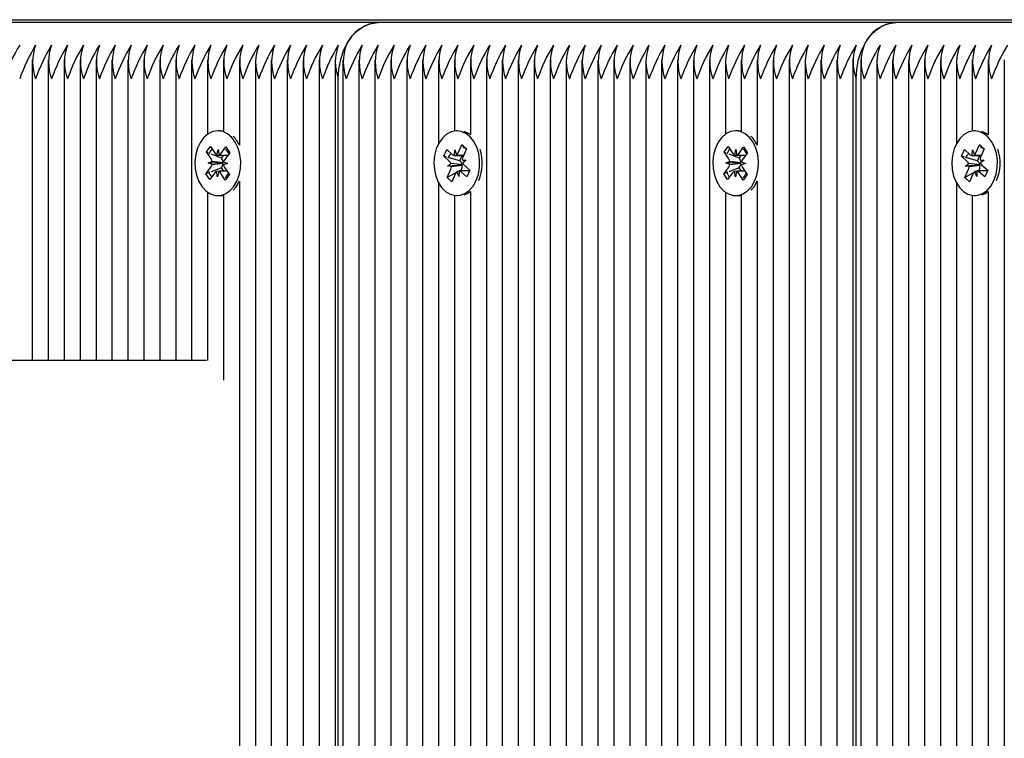
# Paper-space layout 'Основные габаритные размеры' of a CAD drawing. Units: millimetres. Extents: x 2.12 to 9.67, y 1.19 to 6.86.
# Drawn here: x 4.21 to 4.39, y 4.49 to 4.61 of the extents above; entities that cross this region are included whole.
import ezdxf

# ---------------------------------------------------------------- set-up
doc = ezdxf.new("R2010")
doc.units = ezdxf.units.MM
doc.header["$LTSCALE"] = 50
doc.header["$PDSIZE"] = -1
doc.linetypes.add('SLD-Сплошная', pattern=[0])
doc.layers.add('ПРИМЕЧАНИЯ', color=7, linetype='SLD-Сплошная')
doc.styles.add('SLDTEXTSTYLE1', font='isocpeui.ttf')
doc.dimstyles.new('SLDDIMSTYLE3', dxfattribs={"dimtxt": 0.15, "dimasz": 0.15, "dimexe": 0, "dimexo": 0.0625, "dimgap": 0.0375, "dimtad": 2, "dimrnd": 1e-09, "dimzin": 12, "dimdsep": 46, "dimtxsty": 'SLDTEXTSTYLE1', "dimsah": 1, "dimcen": 0.09, "dimadec": 0, "dimazin": 3, "dimtfac": 1, "dimtdec": 3, "dimtofl": 0, "dimtmove": 0, "dimatfit": 3, "dimfxl": 1, "dimfrac": 2, "dimtolj": 1, "dimtzin": 12, "dimarcsym": 0})

# ---------------------------------------------------------------- blocks, each defined once
blk = doc.blocks.new('*D14')
at = {"layer": 'Defpoints', "color": 0, "transparency": 16777216}
for p in [(7.158515687133972, 4.611363512311364), (3.619772590959727, 4.110292444499509), (7.158515687133972, 1.790428881654535)]:
    blk.add_point(p, dxfattribs=at)
at = {"layer": 'ПРИМЕЧАНИЯ', "color": 0, "lineweight": -2, "transparency": 16777216}
for p, q in [((7.158515687133972, 4.548863512311364), (7.158515687133972, 1.790428881654535)), ((3.619772590959727, 4.047792444499509), (3.619772590959727, 1.790428881654535)), ((3.769772590959727, 1.790428881654535), (7.008515687133972, 1.790428881654535))]:
    blk.add_line(p, q, dxfattribs=at)
at = {"layer": 'ПРИМЕЧАНИЯ', "color": 0, "transparency": 16777216}
for points in [[(3.769772590959727, 1.815428881654535), (3.769772590959727, 1.765428881654535), (3.619772590959727, 1.790428881654535)], [(7.008515687133972, 1.815428881654535), (7.008515687133972, 1.765428881654535), (7.158515687133972, 1.790428881654535)]]:
    blk.add_solid(points, dxfattribs=at)
at = {"layer": 'ПРИМЕЧАНИЯ', "color": 0, "transparency": 16777216, "insert": (5.38914413904685, 1.902928881654535), "char_height": 0.15, "attachment_point": 5, "style": 'SLDTEXTSTYLE1'}
blk.add_mtext('\\A1;3.54', dxfattribs=at)

psp = doc.layouts.new('Основные габаритные размеры')

# ---------------------------------------------------------------- linework, layer by layer
at = {"color": 7, "linetype": 'SLD-Сплошная', "lineweight": 25}
for p, q in [((4.101362561479467, 4.61282797840544), (4.54884078562276, 4.612827978405437)), ((4.275190461303578, 4.612327978405439), (4.183266579749326, 4.61232797840544)), ((4.367114342857828, 4.612327978405439), (4.275190461303578, 4.612327978405439)), ((4.45903822441208, 4.612327978405439), (4.367114342857829, 4.612327978405439)), ((4.213793491683908, 4.60568279683446), (4.213793491683907, 4.552327978405443)), ((4.216621918808654, 4.60568279683446), (4.216621918808654, 4.552327978405443)), ((4.219450345933399, 4.60568279683446), (4.219450345933399, 4.552327978405442)), ((4.222278773058147, 4.60568279683446), (4.222278773058146, 4.552327978405442)), ((4.225107200182893, 4.60568279683446), (4.225107200182893, 4.552327978405439)), ((4.227935627307638, 4.60568279683446), (4.227935627307638, 4.552327978405439)), ((4.230764054432385, 4.60568279683446), (4.230764054432385, 4.552327978405439)), ((4.233592481557131, 4.60568279683446), (4.233592481557131, 4.552327978405439)), ((4.236420908681877, 4.60568279683446), (4.236420908681877, 4.552327978405439)), ((4.239249335806623, 4.60568279683446), (4.239249335806623, 4.552327978405439)), ((4.242077762931369, 4.60568279683446), (4.242077762931369, 4.552327978405439)), ((4.244906190056116, 4.60568279683446), (4.244906190056116, 4.59246669348009)), ((4.247734617180862, 4.60568279683446), (4.247734617180861, 4.593026181232866)), ((4.250563044305608, 4.60568279683446), (4.250563044305608, 4.590538751506425)), ((4.253391471430355, 4.60568279683446), (4.253391471430352, 4.26111575069631)), ((4.2562198985551, 4.60568279683446), (4.256219898555099, 4.258251209686414)), ((4.259048325679847, 4.60568279683446), (4.259048325679844, 4.254385232412437)), ((4.261876752804593, 4.60568279683446), (4.261876752804591, 4.251429919770209)), ((4.26470517992934, 4.60568279683446), (4.264705179929337, 4.249732835993266)), ((4.267533607054085, 4.60568493524009), (4.267533607054083, 4.246873499373615)), ((4.268947820616459, 4.60568279683446), (4.268947820616456, 4.246168718061665)), ((4.271776247741204, 4.60568279683446), (4.271776247741202, 4.245655473066069)), ((4.274604674865952, 4.60568279683446), (4.274604674865948, 4.246743271920944)), ((4.277433101990697, 4.60568279683446), (4.277433101990695, 4.246814872630046)), ((4.280261529115443, 4.60568279683446), (4.280261529115441, 4.245899933544591)), ((4.283089956240189, 4.60568279683446), (4.283089956240187, 4.244945542898713)), ((4.285918383364935, 4.60568279683446), (4.285918383364935, 4.590804559604253)), ((4.288746810489681, 4.60568279683446), (4.288746810489681, 4.593048657203308)), ((4.291575237614428, 4.60568279683446), (4.291575237614428, 4.592366756832439)), ((4.294403664739174, 4.60568279683446), (4.294403664739172, 4.246322531218972)), ((4.29723209186392, 4.60568279683446), (4.297232091863918, 4.244930225345581)), ((4.300060518988666, 4.60568279683446), (4.300060518988664, 4.244801341658714)), ((4.302888946113413, 4.60568279683446), (4.30288894611341, 4.245056533156241)), ((4.305717373238159, 4.60568279683446), (4.305717373238156, 4.246345521195771)), ((4.308545800362904, 4.60568279683446), (4.308545800362902, 4.246573142563057)), ((4.311374227487651, 4.60568279683446), (4.311374227487649, 4.245812005035225)), ((4.314202654612396, 4.60568279683446), (4.314202654612394, 4.244801341658714)), ((4.317031081737143, 4.60568279683446), (4.317031081737141, 4.244801341658714)), ((4.31985950886189, 4.60568279683446), (4.319859508861888, 4.245723027143334)), ((4.322687935986636, 4.60568279683446), (4.322687935986632, 4.246550268511355)), ((4.325516363111382, 4.60568279683446), (4.32551636311138, 4.246379249436474)), ((4.328344790236128, 4.60568279683446), (4.328344790236126, 4.248125910463489)), ((4.331173217360874, 4.60568279683446), (4.331173217360871, 4.24995751192268)), ((4.33400164448562, 4.60568279683446), (4.334001644485618, 4.250981036333214)), ((4.336830071610366, 4.60568279683446), (4.336830071610366, 4.592466693429839)), ((4.339658498735114, 4.605682796834459), (4.339658498735113, 4.593026181164537)), ((4.342486925859859, 4.60568279683446), (4.342486925859859, 4.59053875139978)), ((4.345315352984605, 4.60568279683446), (4.345315352984603, 4.2481721381873)), ((4.348143780109351, 4.60568279683446), (4.348143780109349, 4.245228294023676)), ((4.350972207234097, 4.60568279683446), (4.350972207234095, 4.240459777666003)), ((4.353800634358844, 4.60568279683446), (4.353800634358842, 4.242535916603224)), ((4.35662906148359, 4.60568279683446), (4.356629061483587, 4.243449365413171)), ((4.359457488608337, 4.605684935240091), (4.359457488608334, 4.243420716308618)), ((4.36087170217071, 4.60568279683446), (4.360871702170708, 4.243059294856377)), ((4.363700129295457, 4.605682796834459), (4.363700129295454, 4.241535897675288)), ((4.366528556420202, 4.60568279683446), (4.3665285564202, 4.286741539315488)), ((4.369356983544948, 4.60568279683446), (4.369356983544946, 4.288259444587584)), ((4.372185410669695, 4.60568279683446), (4.372185410669694, 4.288327978405439)), ((4.375013837794441, 4.605682796834459), (4.375013837794439, 4.288327978405437)), ((4.377842264919187, 4.605682796834459), (4.377842264919186, 4.590804559595239)), ((4.380670692043934, 4.605682796834459), (4.380670692043934, 4.593048657182474)), ((4.38349911916868, 4.60568279683446), (4.38349911916868, 4.592366756805276)), ((4.386327546293425, 4.605682796834459), (4.386327546293423, 4.288327978405437)), ((4.268119393491709, 4.246413461874373), (4.268119393491712, 4.60232797840544)), ((4.36004327504596, 4.243320782539238), (4.360043275045963, 4.602327978405439)), ((4.247190105132093, 4.593077978598918), (4.246730485724321, 4.593077978598918)), ((4.247734617180861, 4.593026181232863), (4.247190105132093, 4.593077978598918)), ((4.289332596927309, 4.59307797844907), (4.28915689254907, 4.59307797844907)), ((4.339113986666282, 4.593077978534422), (4.33865436725851, 4.593077978534422)), ((4.339658498735113, 4.593026181164533), (4.339113986666282, 4.593077978534422)), ((4.38125647848156, 4.593077978427252), (4.381080774096449, 4.593077978427252)), ((4.289390804662034, 4.589159970601571), (4.290042995024701, 4.590617681293611)), ((4.290042995024701, 4.590617681293611), (4.290879551524114, 4.58986911837269)), ((4.290318907250647, 4.590342294983921), (4.290042995024701, 4.590617681293611)), ((4.381314686209413, 4.589159970579752), (4.381966876572081, 4.590617681271792)), ((4.381966876572081, 4.590617681271792), (4.382803433071493, 4.589869118350872)), ((4.382242788801992, 4.590342294958143), (4.381966876572081, 4.590617681271792)), ((4.244690193272331, 4.589344637573727), (4.245407323305407, 4.59030975364515)), ((4.245531056990057, 4.588095029068467), (4.244690193272331, 4.589344637573727)), ((4.245072767121242, 4.589182775489553), (4.244690193272331, 4.589344637573727)), ((4.245407323305407, 4.59030975364515), (4.246248187023135, 4.589060145139891)), ((4.247379023004743, 4.588207028231842), (4.245602471122634, 4.588958664526648)), ((4.246568351092874, 4.588783551471856), (4.246773228654493, 4.589766747977894)), ((4.246773228654493, 4.589766747977894), (4.246943411939793, 4.588770404513618)), ((4.247272872312854, 4.589024226982017), (4.248156478960752, 4.590213387855734)), ((4.247379023004743, 4.588207028231842), (4.247782381455536, 4.588749869425836)), ((4.248838919079486, 4.589199212836971), (4.247955312431587, 4.588010051963255)), ((4.248156478960752, 4.590213387855734), (4.248838919079486, 4.589199212836971)), ((4.286830721359611, 4.588581116587757), (4.287360035277137, 4.589764186134921)), ((4.28786147847496, 4.587658780131624), (4.286830721359611, 4.588581116587757)), ((4.287343634293798, 4.588430619681741), (4.286830721359611, 4.588581116587757)), ((4.287360035277137, 4.589764186134921), (4.288390792392489, 4.588841849678788)), ((4.288748951456618, 4.588683867749877), (4.288778325796391, 4.589708025597242)), ((4.288778325796391, 4.589708025597242), (4.289114981351367, 4.588800308089091)), ((4.289114076036368, 4.588683025597243), (4.29034888499227, 4.588683025597243)), ((4.28969242483783, 4.587741446751611), (4.290113694059608, 4.588683025597243)), ((4.290879551524114, 4.58986911837269), (4.290227361161445, 4.588411407680652)), ((4.290852829026045, 4.589809390916745), (4.290658578419102, 4.590003271262633)), ((4.33661407480652, 4.589344637509233), (4.337331204839595, 4.590309753580655)), ((4.337454938524246, 4.588095029003971), (4.33661407480652, 4.589344637509233)), ((4.336996648679685, 4.589182775414795), (4.33661407480652, 4.589344637509233)), ((4.337331204839595, 4.590309753580655), (4.338172068557325, 4.589060145075396)), ((4.339302904538932, 4.588207028167347), (4.337526352595095, 4.588958664488269)), ((4.338492232627062, 4.58878355140736), (4.338697110188682, 4.589766747913399)), ((4.338697110188682, 4.589766747913399), (4.338867293473983, 4.588770404449122)), ((4.339196753847043, 4.589024226917521), (4.340080360494941, 4.590213387791238)), ((4.339302904538932, 4.588207028167347), (4.339706262989725, 4.588749869361341)), ((4.340762800613675, 4.589199212772475), (4.339879193965776, 4.58801005189876)), ((4.340080360494941, 4.590213387791238), (4.340762800613675, 4.589199212772475)), ((4.37875460290699, 4.588581116565938), (4.379283916824516, 4.589764186113101)), ((4.379785360022338, 4.587658780109805), (4.37875460290699, 4.588581116565938)), ((4.379267515855045, 4.588430619655854), (4.37875460290699, 4.588581116565938)), ((4.379283916824516, 4.589764186113101), (4.380314673939868, 4.588841849656969)), ((4.380672833003997, 4.588683867728058), (4.380702207343769, 4.589708025575423)), ((4.380702207343769, 4.589708025575423), (4.381038862898746, 4.588800308067272)), ((4.381037957583747, 4.588683025575425), (4.382272766539648, 4.588683025575425)), ((4.38161630638521, 4.587741446729792), (4.382037575606986, 4.588683025575425)), ((4.382803433071493, 4.589869118350872), (4.382151242708825, 4.588411407658833)), ((4.382776710573423, 4.589809390894926), (4.38258245992786, 4.590003271279362)), ((4.245006015358697, 4.587388426230459), (4.245710536578681, 4.587629101740619)), ((4.245701240275357, 4.587098685604187), (4.245006015358697, 4.587388426230459)), ((4.247579290035827, 4.587365643821285), (4.245006015358697, 4.587388426230459)), ((4.247454387434884, 4.588095029068465), (4.247379023004743, 4.588207028231842)), ((4.247579290035827, 4.587365643821285), (4.247654127582202, 4.587391209502123)), ((4.247653140085285, 4.58733486621383), (4.247579290035827, 4.587365643821285)), ((4.248454956089946, 4.587267530967376), (4.247750434869968, 4.587026855457214)), ((4.247759731173291, 4.587557271593647), (4.248454956089946, 4.587267530967376)), ((4.287473945071056, 4.586792604213164), (4.288115798276475, 4.587268707064859)), ((4.290031569980091, 4.586994384077686), (4.287473945071056, 4.586792604213164)), ((4.28969242483783, 4.587741446751611), (4.287801652395787, 4.588296229802575)), ((4.289784808919787, 4.587658780131621), (4.28969242483783, 4.587741446751611)), ((4.290031569980091, 4.586994384077686), (4.290099750636206, 4.587044957954289)), ((4.290108496725879, 4.586989971335309), (4.290031569980091, 4.586994384077686)), ((4.290115651068213, 4.587904894274673), (4.290839840027089, 4.587863352684978)), ((4.290839840027089, 4.587863352684978), (4.290197986821674, 4.587387249833283)), ((4.290452306623186, 4.58699717676652), (4.291483063738537, 4.586074840310388)), ((4.336929896892887, 4.587388426165965), (4.33763441811287, 4.587629101676124)), ((4.337625121809547, 4.587098685539692), (4.336929896892887, 4.587388426165965)), ((4.339503171570017, 4.587365643756789), (4.336929896892887, 4.587388426165965)), ((4.339378268969073, 4.588095029003969), (4.339302904538932, 4.588207028167347)), ((4.339503171570017, 4.587365643756789), (4.33957800911639, 4.587391209437628)), ((4.339577021619474, 4.587334866149334), (4.339503171570017, 4.587365643756789)), ((4.340378837624137, 4.58726753090288), (4.339674316404156, 4.587026855392719)), ((4.339683612707479, 4.587557271529151), (4.340378837624137, 4.58726753090288)), ((4.379397826618436, 4.586792604191344), (4.380039679823853, 4.58726870704304)), ((4.381955451527469, 4.586994384055868), (4.379397826618436, 4.586792604191344)), ((4.38161630638521, 4.587741446729792), (4.379725533929972, 4.588296229784627)), ((4.381708690467166, 4.587658780109803), (4.38161630638521, 4.587741446729792)), ((4.381955451527469, 4.586994384055868), (4.382023632183584, 4.587044957932471)), ((4.382032378273258, 4.58698997131349), (4.381955451527469, 4.586994384055868)), ((4.382039532615591, 4.587904894252853), (4.382763721574467, 4.58786335266316)), ((4.382763721574467, 4.58786335266316), (4.382121868369052, 4.587387249811464)), ((4.382376188170564, 4.586997176744701), (4.383406945285915, 4.586074840288569)), ((4.244622052369158, 4.585456744360862), (4.245505659017057, 4.586645905234582)), ((4.245041667702351, 4.585623280269583), (4.244622052369158, 4.585456744360862)), ((4.245304492487893, 4.584442569342102), (4.244622052369158, 4.585456744360862)), ((4.246188099135792, 4.58563173021582), (4.245304492487893, 4.584442569342102)), ((4.247349794093973, 4.586539323835353), (4.245547532088407, 4.58582404649178)), ((4.246687742794153, 4.584889209219937), (4.246517559508853, 4.585885552684218)), ((4.246892620355773, 4.585872405725979), (4.246687742794153, 4.584889209219937)), ((4.248053648143239, 4.584346203552686), (4.24721278442551, 4.585595812057946)), ((4.247349794093973, 4.586539323835353), (4.247428989461883, 4.586645905234582)), ((4.247773677378102, 4.585909390415803), (4.247349794093973, 4.586539323835353)), ((4.247929914458588, 4.586560928129369), (4.248770778176318, 4.585311319624109)), ((4.248770778176318, 4.585311319624109), (4.248053648143239, 4.584346203552686)), ((4.287434233574031, 4.58478683852545), (4.288086423936699, 4.586244549217492)), ((4.288976104225712, 4.58559975090616), (4.287434233574031, 4.58478683852545)), ((4.288198134029937, 4.586751062623469), (4.287473945071056, 4.586792604213164)), ((4.288922980436112, 4.585495986296572), (4.288270790073444, 4.584038275604532)), ((4.289535459301757, 4.584947931300895), (4.289198803746781, 4.585855648809051)), ((4.289564833641529, 4.585972089148266), (4.289535459301757, 4.584947931300895)), ((4.289951300253954, 4.586113898395841), (4.289683323554066, 4.585972614445178)), ((4.291437468906707, 4.585972931300894), (4.289871209541728, 4.585972931300894)), ((4.290953749821009, 4.584891770763225), (4.289922992705657, 4.585814107219356)), ((4.289951300253954, 4.586113898395841), (4.290009754381526, 4.586244549217492)), ((4.290108838032256, 4.585972931300894), (4.289951300253954, 4.586113898395841)), ((4.291483063738537, 4.586074840310388), (4.290953749821009, 4.584891770763225)), ((4.336545933903347, 4.585456744296367), (4.337429540551247, 4.586645905170086)), ((4.336965549260564, 4.585623280214622), (4.336545933903347, 4.585456744296367)), ((4.337228374022082, 4.584442569277606), (4.336545933903347, 4.585456744296367)), ((4.338111980669981, 4.585631730151324), (4.337228374022082, 4.584442569277606)), ((4.339273675628162, 4.586539323770858), (4.337471413680354, 4.585824046450207)), ((4.338611624328342, 4.584889209155442), (4.338441441043043, 4.585885552619722)), ((4.338816501889962, 4.585872405661483), (4.338611624328342, 4.584889209155442)), ((4.339977529677428, 4.584346203488191), (4.339136665959698, 4.58559581199345)), ((4.339273675628162, 4.586539323770858), (4.339352870996073, 4.586645905170086)), ((4.339697558912291, 4.585909390351308), (4.339273675628162, 4.586539323770858)), ((4.339853795992777, 4.586560928064873), (4.340694659710507, 4.585311319559613)), ((4.340694659710507, 4.585311319559613), (4.339977529677428, 4.584346203488191)), ((4.379358115121409, 4.584786838503631), (4.380010305484078, 4.586244549195674)), ((4.380899985773091, 4.58559975088434), (4.379358115121409, 4.584786838503631)), ((4.380122015577316, 4.58675106260165), (4.379397826618436, 4.586792604191344)), ((4.380846861983491, 4.585495986274753), (4.380194671620822, 4.584038275582713)), ((4.381459340849135, 4.584947931279077), (4.38112268529416, 4.585855648787232)), ((4.381488715188907, 4.585972089126447), (4.381459340849135, 4.584947931279077)), ((4.381875181801333, 4.586113898374022), (4.381607205101446, 4.585972614423359)), ((4.383361350454085, 4.585972931279075), (4.381795091089105, 4.585972931279075)), ((4.382877631368387, 4.584891770741406), (4.381846874253035, 4.585814107197537)), ((4.381875181801333, 4.586113898374022), (4.381933635928904, 4.586244549195673)), ((4.382032719579635, 4.585972931279075), (4.381875181801333, 4.586113898374022)), ((4.383406945285915, 4.586074840288569), (4.382877631368387, 4.584891770741406)), ((4.250563044305608, 4.584117205691419), (4.250563044305606, 4.263248934074502)), ((4.285918383364935, 4.583851397293897), (4.285918383364933, 4.244861742799368)), ((4.288270790073444, 4.584038275604532), (4.287434233574031, 4.58478683852545)), ((4.342486925859859, 4.584117205669072), (4.342486925859857, 4.249971220272569)), ((4.377842264919186, 4.583851397259273), (4.377842264919185, 4.288327978405437)), ((4.380194671620822, 4.584038275582713), (4.379358115121409, 4.584786838503631)), ((4.244906190056116, 4.582189263717753), (4.244906190056115, 4.552265846333449)), ((4.246730485724321, 4.581577978598918), (4.247190105132093, 4.581577978598918)), ((4.247734617180861, 4.581629775964976), (4.247734617180861, 4.548775820998239)), ((4.249454274770281, 4.582552041863677), (4.249992984191186, 4.583162616914716)), ((4.288746810489681, 4.581607299694841), (4.288746810489679, 4.246018325579336)), ((4.28915689254907, 4.581577978449071), (4.289332596927309, 4.581577978449071)), ((4.291575237614428, 4.582289200065712), (4.291575237614426, 4.246658704213764)), ((4.336830071610366, 4.582189263639014), (4.336830071610365, 4.251318458322682)), ((4.33865436725851, 4.581577978534423), (4.339113986666282, 4.581577978534423)), ((4.339658498735113, 4.581629775904315), (4.33965849873511, 4.250975064948912)), ((4.34137815627779, 4.582552041773885), (4.341916865725375, 4.583162616850221)), ((4.380670692043934, 4.581607299672037), (4.380670692043932, 4.288327978405437)), ((4.381080774096449, 4.581577978427252), (4.38125647848156, 4.581577978427252)), ((4.38349911916868, 4.582289200049236), (4.383499119168677, 4.288327978405437)), ((4.181283977780062, 4.552327978405439), (4.223961647309727, 4.552327978405439)), ((4.223961647309727, 4.552327978405439), (4.244734113737233, 4.552327978405439))]:
    psp.add_line(p, q, dxfattribs=at)
at = {"color": 7, "linetype": 'SLD-Сплошная', "lineweight": 25, "flags": 128}
for points in [[(4.268119393491712, 4.60232797840544), (4.268226818900376, 4.604064460182109), (4.268545831059691, 4.605748179838696), (4.26906673694662, 4.60732797840544), (4.26977370909938, 4.608755854502305), (4.270645266526857, 4.60998842283663), (4.271654927397645, 4.610988232443284), (4.272772013677097, 4.611724904613299), (4.273962583263888, 4.612176055935562), (4.275190461303578, 4.612327978405439)], [(4.360043275045963, 4.602327978405439), (4.360150700454628, 4.604064460182109), (4.360469712613941, 4.605748179838696), (4.360990618500871, 4.607327978405439), (4.36169759065363, 4.608755854502305), (4.362569148081108, 4.609988422836629), (4.363578808951896, 4.610988232443283), (4.364695895231349, 4.611724904613298), (4.365886464818139, 4.612176055935561), (4.367114342857828, 4.612327978405439)], [(4.249533364783412, 4.583162616914716), (4.250100999395505, 4.584112115544508), (4.250511032534391, 4.58521198435655), (4.250744291506214, 4.586410794707606), (4.2507898693807, 4.587652491558043), (4.250645634987094, 4.588879014543182), (4.250318332565338, 4.59003301281142), (4.249823266412901, 4.59106052668631), (4.249183585272844, 4.591913510761063), (4.248429199924322, 4.592552080448367), (4.247595384587795, 4.592946376939364), (4.246721127541677, 4.593077963368362), (4.245847308073778, 4.59294068690019), (4.245014785011238, 4.592540966429928), (4.244262486207176, 4.591897492442508), (4.243625588317553, 4.59104035306641), (4.243133871979824, 4.590009627186222), (4.242810329303437, 4.588853510398529), (4.242670088784351, 4.587626061439393), (4.242719707913372, 4.586384674457932), (4.242956866555172, 4.585187395329696), (4.243370475435245, 4.584090207496041), (4.243941194662053, 4.583144414240634), (4.244642338038857, 4.582394239804922), (4.245441120880624, 4.581874761511759), (4.246300192989456, 4.581610269588777), (4.247179385108335, 4.581613131384332), (4.248037587190934, 4.581883213084045), (4.248834670661691, 4.58240788596781), (4.249533364783412, 4.583162616914716)], [(4.292592749600236, 4.584253523595294), (4.292979760002933, 4.585369951671829), (4.2931880173723, 4.586577934904279), (4.293207783825206, 4.58782098933927), (4.293038135104283, 4.589040991132977), (4.292687003795169, 4.590180894357461), (4.292170808407624, 4.591187398404858), (4.29151368566426, 4.592013440264559), (4.290746361894217, 4.592620395137284), (4.289904716304163, 4.592979882487768), (4.289028103306468, 4.593075093087042), (4.288157512350618, 4.592901574993304), (4.287333651302117, 4.592467441719765), (4.286595042987935, 4.591792992855791), (4.285976223911941, 4.590909764880667), (4.285506129366361, 4.589859056552871), (4.285206740449671, 4.588689997826032), (4.285092056254871, 4.587457252586902), (4.285167439287446, 4.586218462632766), (4.285429364720577, 4.585031552405061), (4.285865585212117, 4.583952020506881), (4.28645570357671, 4.583030344649969), (4.287172126535492, 4.582309621373025), (4.287981354947162, 4.581823550895455), (4.28884555019058, 4.581594861332561), (4.289724303456649, 4.581634245954132), (4.290576525219312, 4.581939863179038), (4.291362366536122, 4.58249742268551), (4.292045082340507, 4.583280853610709), (4.292592749600236, 4.584253523595294)], [(4.291575237614428, 4.592366756832435), (4.291205981301991, 4.592620395137286), (4.2904664679709, 4.592950935815828)], [(4.341457246317601, 4.583162616850221), (4.342024880929694, 4.584112115480013), (4.34243491406858, 4.585211984292055), (4.342668173040402, 4.586410794643111), (4.342713750914889, 4.587652491493547), (4.342569516521284, 4.588879014478687), (4.342242214099527, 4.590033012746924), (4.341747147947089, 4.591060526621814), (4.341107466807033, 4.591913510696568), (4.340353081458511, 4.592552080383872), (4.339519266121984, 4.592946376874868), (4.338645009075866, 4.593077963303866), (4.337771189607968, 4.592940686835695), (4.336938666545427, 4.592540966365433), (4.336186367741365, 4.591897492378012), (4.335549469851741, 4.591040353001915), (4.335057753514012, 4.590009627121726), (4.334734210837627, 4.588853510334034), (4.334593970318541, 4.587626061374897), (4.334643589447561, 4.586384674393437), (4.33488074808936, 4.5851873952652), (4.335294356969434, 4.584090207431545), (4.335865076196241, 4.583144414176138), (4.336566219573045, 4.582394239740426), (4.337365002414813, 4.581874761447263), (4.338224074523646, 4.581610269524282), (4.339103266642525, 4.581613131319837), (4.339961468725123, 4.581883213019549), (4.340758552195881, 4.582407885903315), (4.341457246317601, 4.583162616850221)], [(4.384516631147614, 4.584253523573474), (4.384903641550312, 4.58536995165001), (4.385111898919678, 4.58657793488246), (4.385131665372585, 4.587820989317451), (4.384962016651661, 4.589040991111157), (4.384610885342547, 4.590180894335642), (4.384094689955003, 4.591187398383038), (4.383437567211638, 4.59201344024274), (4.382670243441596, 4.592620395115466), (4.381828597851542, 4.592979882465949), (4.380951984853847, 4.593075093065223), (4.380081393897997, 4.592901574971485), (4.379257532849495, 4.592467441697947), (4.378518924535314, 4.591792992833973), (4.37790010545932, 4.590909764858848), (4.377430010913739, 4.589859056531052), (4.37713062199705, 4.588689997804213), (4.377015937802249, 4.587457252565084), (4.377091320834825, 4.586218462610947), (4.377353246267955, 4.585031552383242), (4.377789466759497, 4.583952020485062), (4.378379585124088, 4.583030344628149), (4.379096008082871, 4.582309621351207), (4.37990523649454, 4.581823550873637), (4.380769431737959, 4.581594861310742), (4.381648185004028, 4.581634245932313), (4.38250040676669, 4.581939863157219), (4.383286248083501, 4.582497422663691), (4.383968963887885, 4.58328085358889), (4.384516631147614, 4.584253523573474)], [(4.38349911916868, 4.592366756805273), (4.383129862849371, 4.592620395115466), (4.382390349509139, 4.592950935796771)], [(4.287597426271637, 4.588290565706854), (4.287899743262821, 4.588826327950499), (4.288149059707705, 4.58905815560042)], [(4.290197492195149, 4.590160510782044), (4.290346182971581, 4.590118142385935), (4.290658578419102, 4.590003271262633)], [(4.37952130781641, 4.588290565690055), (4.379823624817073, 4.5888263279505), (4.380072941246628, 4.589058155586167)], [(4.382121373761702, 4.590160510778539), (4.382270064525833, 4.590118142385935), (4.38258245992786, 4.590003271279362)], [(4.249992984191186, 4.583162616914716), (4.25056061880328, 4.584112115544508), (4.250563044305608, 4.584117205691415)], [(4.341916865725375, 4.583162616850221), (4.342484500337469, 4.584112115480013), (4.342486925859859, 4.584117205669069)], [(4.247190105132093, 4.581577978598918), (4.24763900451611, 4.581613131384332), (4.247734617180861, 4.581629775964973)], [(4.2904664679709, 4.581705021082317), (4.291036144627086, 4.581939863179038), (4.291575237614428, 4.582289200065708)], [(4.339113986666282, 4.581577978534423), (4.3395628860503, 4.581613131319837), (4.339658498735113, 4.581629775904312)], [(4.382390349509139, 4.581705021057735), (4.382960026174465, 4.58193986315722), (4.38349911916868, 4.582289200049233)]]:
    psp.add_lwpolyline(points, dxfattribs=at)
at = {"color": 7, "linetype": 'SLD-Сплошная', "lineweight": 25}
for centre, radius, start, end in [((4.275672910392497, 4.605645692360734), 0.006699679388348094, 94.12948755201407, 156.399291813481), ((4.367596791946749, 4.605645692360734), 0.006699679388348158, 94.12948755202163, 156.399291813491), ((4.239690471309307, 4.591396167510108), 0.03284089602200268, 148.9643764521866, 160.5568199064488), ((4.242518898434136, 4.591396167510075), 0.03284089602209119, 148.9643764522126, 160.5568199064442), ((4.222533905443861, 4.60532797840544), 0.008688955447350306, 159.8019720269527, 200.1980279730481), ((4.245347325560477, 4.591396167509314), 0.03284089602384965, 148.9643764525088, 160.5568199061188), ((4.225362332568444, 4.60532797840544), 0.00868895544719693, 159.8019720265806, 200.1980279734202), ((4.24817575268358, 4.591396167510097), 0.03284089602203861, 148.9643764522027, 160.5568199064529), ((4.228190759694318, 4.60532797840544), 0.008688955448255552, 159.8019720291487, 200.1980279708521), ((4.251004179807488, 4.591396167510484), 0.03284089602111988, 148.9643764520266, 160.5568199066035), ((4.231019186818424, 4.605327978405438), 0.008688955447654335, 159.8019720276777, 200.1980279722991), ((4.253832606935453, 4.591396167508968), 0.03284089602465975, 148.9643764526575, 160.5568199059785), ((4.233847613943658, 4.605327978405438), 0.00868895544811332, 159.8019720287974, 200.1980279711849), ((4.25666103406039, 4.591396167508879), 0.03284089602487037, 148.964376452696, 160.5568199059438), ((4.236676041067441, 4.605327978405441), 0.008688955447209127, 159.8019720266164, 200.1980279733974), ((4.259489461184987, 4.591396167508949), 0.03284089602470449, 148.9643764526664, 160.5568199059716), ((4.239504468192172, 4.605327978405439), 0.00868895544719443, 159.8019720265745, 200.1980279734208), ((4.262317888307126, 4.59139616751018), 0.03284089602183658, 148.9643764521605, 160.5568199064829), ((4.242332895316921, 4.60532797840544), 0.00868895544719693, 159.8019720265806, 200.1980279734202), ((4.265146315432051, 4.591396167510098), 0.03284089602203241, 148.9643764521997, 160.5568199064507), ((4.245161322442158, 4.605327978405439), 0.00868895544765789, 159.8019720276988, 200.1980279722965), ((4.267974742561627, 4.591396167507814), 0.03284089602734787, 148.9643764531285, 160.5568199054995), ((4.247989749566408, 4.60532797840544), 0.008688955447191097, 159.8019720265664, 200.1980279734344), ((4.270803169681494, 4.59139616751012), 0.0328408960219783, 148.9643764521882, 160.5568199064583), ((4.250818176690676, 4.605327978405441), 0.008688955446742948, 159.8019720254915, 200.1980279745278), ((4.27363159680624, 4.59139616751012), 0.0328408960219783, 148.9643764521882, 160.5568199064583), ((4.25364660381639, 4.605327978405439), 0.008688955447651222, 159.8019720276826, 200.1980279723127), ((4.276460023933423, 4.591396167508968), 0.03284089602466059, 148.9643764526583, 160.5568199059791), ((4.25647503094114, 4.605327978405439), 0.00868895544765539, 159.8019720276928, 200.1980279723026), ((4.279288451058168, 4.591396167508968), 0.03284089602465898, 148.9643764526567, 160.556819905978), ((4.259303458065395, 4.605327978405439), 0.00868895544719443, 159.8019720265745, 200.1980279734208), ((4.282116878182866, 4.59139616750899), 0.03284089602460643, 148.9643764526468, 160.5568199059867), ((4.262131885190139, 4.60532797840544), 0.008688955447191624, 159.801972026574, 200.1980279734344), ((4.284945305302604, 4.591396167511356), 0.03284089601909507, 148.9643764516788, 160.5568199069702), ((4.264960312315378, 4.605327978405438), 0.008688955447654863, 159.8019720276853, 200.1980279722971), ((4.287773732432458, 4.591396167508942), 0.0328408960247169, 148.9643764526632, 160.5568199059661), ((4.267788739439633, 4.60532797840544), 0.008688955447193596, 159.8019720265725, 200.1980279734283), ((4.290602159554534, 4.591396167510202), 0.03284089602177864, 148.964376452145, 160.5568199064865), ((4.270617166564865, 4.605327978405438), 0.008688955447649027, 159.8019720276711, 200.1980279723112), ((4.293430586681988, 4.591396167508926), 0.0328408960247574, 148.964376452675, 160.5568199059614), ((4.273445593689623, 4.605327978405439), 0.008688955447661224, 159.8019720277069, 200.1980279722884), ((4.296259013806503, 4.591396167509031), 0.03284089602450393, 148.9643764526223, 160.5568199059992), ((4.27627402082496, 4.605327978405438), 0.008688955457600064, 159.8019720518112, 200.198027948171), ((4.277688234375759, 4.605327978405439), 0.00868895544673764, 159.8019720254664, 200.1980279745289), ((4.300501654491378, 4.591396167510098), 0.03284089602203241, 148.9643764521997, 160.5568199064507), ((4.280516661501489, 4.605327978405439), 0.008688955447661224, 159.8019720277069, 200.1980279722884), ((4.3033300816186, 4.591396167508926), 0.0328408960247574, 148.964376452675, 160.5568199059614), ((4.283345088626231, 4.605327978405441), 0.008688955447657363, 159.8019720277098, 200.1980279723095), ((4.306158508738156, 4.591396167511372), 0.03284089601904878, 148.9643764516628, 160.5568199069712), ((4.286173515751462, 4.605327978405438), 0.008688955448112094, 159.8019720287879, 200.1980279711814), ((4.308986935870618, 4.591396167507731), 0.03284089602753811, 148.96437645316, 160.5568199054621), ((4.289001942875236, 4.605327978405439), 0.008688955447199432, 159.8019720265866, 200.1980279734086), ((4.311815362990219, 4.591396167510161), 0.03284089602187658, 148.9643764521646, 160.5568199064714), ((4.291830370000464, 4.605327978405439), 0.008688955447652054, 159.8019720276847, 200.1980279723107), ((4.314643790115197, 4.591396167510056), 0.03284089602212923, 148.9643764522164, 160.5568199064331), ((4.294658797124729, 4.605327978405441), 0.008688955447200572, 159.8019720266017, 200.1980279734176), ((4.317472217242194, 4.59139616750899), 0.03284089602460719, 148.9643764526475, 160.5568199059872), ((4.297487224249957, 4.605327978405439), 0.008688955447652054, 159.8019720276847, 200.1980279723107), ((4.320300644364594, 4.591396167510097), 0.03284089602202601, 148.9643764521912, 160.5568199064451), ((4.300315651374852, 4.60532797840544), 0.008688955447792093, 159.8019720280299, 200.1980279719764), ((4.323129071486027, 4.591396167511662), 0.03284089601838047, 148.9643764515507, 160.5568199070953), ((4.303144078498963, 4.605327978405441), 0.008688955447196405, 159.8019720265916, 200.1980279734277), ((4.325957498613861, 4.591396167510202), 0.03284089602177864, 148.964376452145, 160.5568199064865), ((4.305972505624191, 4.605327978405438), 0.008688955447648193, 159.8019720276691, 200.1980279723132), ((4.328785925741315, 4.591396167508926), 0.0328408960247574, 148.964376452675, 160.5568199059614), ((4.308800932748951, 4.605327978405439), 0.008688955447661224, 159.8019720277069, 200.1980279722884), ((4.33161435286592, 4.591396167508988), 0.03284089602460278, 148.9643764526393, 160.5568199059812), ((4.31162935987433, 4.605327978405438), 0.008688955448255332, 159.8019720291357, 200.1980279708411), ((4.334442779990007, 4.591396167509305), 0.03284089602387583, 148.96437645252, 160.5568199061202), ((4.314457786998101, 4.605327978405439), 0.008688955447340304, 159.8019720269284, 200.1980279730724), ((4.337271207112183, 4.591396167510517), 0.03284089602104834, 148.9643764520203, 160.5568199066219), ((4.317286214122848, 4.605327978405439), 0.008688955447340304, 159.8019720269284, 200.1980279730724), ((4.340099634239455, 4.59139616750933), 0.03284089602382572, 148.964376452518, 160.5568199061352), ((4.320114641247925, 4.605327978405441), 0.008688955447651527, 159.8019720276957, 200.1980279723236), ((4.342928061360039, 4.591396167511292), 0.03284089601924727, 148.9643764517065, 160.556819906944), ((4.322943068372843, 4.605327978405439), 0.008688955447812933, 159.8019720280749, 200.1980279719259), ((4.345756488492216, 4.591396167507781), 0.03284089602742418, 148.9643764531416, 160.5568199054856), ((4.32577149549757, 4.605327978405439), 0.00868895544779376, 159.8019720280284, 200.1980279719724), ((4.348584915611212, 4.591396167510499), 0.03284089602109632, 148.9643764520345, 160.5568199066185), ((4.328599922622168, 4.605327978405439), 0.00868895544765539, 159.8019720276928, 200.1980279723026), ((4.351413342739196, 4.591396167508968), 0.03284089602465975, 148.9643764526575, 160.5568199059785), ((4.331428349747065, 4.605327978405439), 0.008688955447797094, 159.8019720280365, 200.1980279719643), ((4.35424176986061, 4.591396167510539), 0.03284089602099428, 148.9643764520088, 160.5568199066296), ((4.334256776870678, 4.605327978405441), 0.008688955446732944, 159.8019720254673, 200.198027974552), ((4.357070196986253, 4.59139616751012), 0.03284089602197907, 148.964376452189, 160.5568199064589), ((4.337085203995918, 4.605327978405439), 0.00868895544719693, 159.8019720265806, 200.1980279734202), ((4.359898624110938, 4.591396167510147), 0.03284089602191284, 148.9643764521737, 160.5568199064691), ((4.339913631120663, 4.605327978405439), 0.008688955447196098, 159.8019720265786, 200.1980279734223), ((4.36272705123568, 4.591396167510151), 0.03284089602190718, 148.9643764521785, 160.5568199064738), ((4.342742058245414, 4.60532797840544), 0.008688955447200572, 159.8019720266017, 200.1980279734176), ((4.365555478360426, 4.591396167510151), 0.03284089602190634, 148.9643764521776, 160.5568199064733), ((4.345570485370804, 4.605327978405438), 0.00868895544780543, 159.8019720280567, 200.1980279719386), ((4.368383905487048, 4.591396167509262), 0.03284089602397198, 148.9643764525359, 160.5568199061005), ((4.348398912495394, 4.60532797840544), 0.008688955447658197, 159.8019720277118, 200.1980279723075), ((4.37121233261002, 4.591396167510105), 0.03284089602201805, 148.9643764521992, 160.5568199064566), ((4.351227339620142, 4.605327978405439), 0.008688955447659557, 159.8019720277029, 200.198027972298), ((4.374040759737151, 4.591396167508976), 0.03284089602464344, 148.9643764526567, 160.5568199059849), ((4.35405576674439, 4.60532797840544), 0.008688955447192457, 159.801972026576, 200.1980279734379), ((4.376869186859323, 4.591396167510193), 0.03284089602180953, 148.964376452161, 160.5568199064909), ((4.356884193869632, 4.605327978405439), 0.00868895544765789, 159.8019720277043, 200.198027972302), ((4.379697613984251, 4.591396167510104), 0.03284089602201166, 148.9643764521906, 160.556819906451), ((4.359712620994373, 4.605327978405439), 0.008688955447652889, 159.8019720276867, 200.1980279723141), ((4.382526041111428, 4.591396167508956), 0.03284089602468623, 148.9643764526618, 160.5568199059735), ((4.36254104811912, 4.605327978405439), 0.008688955447652889, 159.8019720276922, 200.1980279723141), ((4.385354468236174, 4.591396167508957), 0.03284089602468507, 148.9643764526623, 160.5568199059744), ((4.365369475243869, 4.605327978405438), 0.008688955447656528, 159.8019720276893, 200.198027972293), ((4.388182895360898, 4.591396167508962), 0.03284089602466325, 148.9643764526503, 160.5568199059708), ((4.368197902378732, 4.605327978405439), 0.008688955457150468, 159.8019720507323, 200.198027949274), ((4.369612115930991, 4.605327978405439), 0.00868895544765789, 159.8019720277043, 200.198027972302), ((4.392425536047924, 4.591396167509007), 0.03284089602455851, 148.9643764526326, 160.5568199059901), ((4.372440543054753, 4.605327978405439), 0.008688955446733471, 159.8019720254618, 200.1980279745445), ((4.395253963170378, 4.591396167510097), 0.03284089602203409, 148.9643764522013, 160.5568199064517), ((4.375268970180637, 4.605327978405438), 0.008688955447802096, 159.8019720280487, 200.1980279719467), ((4.398082390294239, 4.591396167510509), 0.03284089602106273, 148.9643764520209, 160.556819906616), ((4.378097397304736, 4.605327978405439), 0.00868895544719443, 159.80197202658, 200.1980279734263), ((4.400910817422209, 4.591396167508989), 0.03284089602460797, 148.9643764526483, 160.5568199059877), ((4.380925824429487, 4.605327978405439), 0.0086889554471986, 159.8019720265901, 200.1980279734162), ((4.403739244544609, 4.591396167510095), 0.03284089602202798, 148.9643764521915, 160.5568199064447), ((4.38375425155423, 4.605327978405439), 0.008688955447195263, 159.801972026582, 200.1980279734243), ((4.406567671669219, 4.591396167510159), 0.03284089602187779, 148.964376452164, 160.5568199064705), ((4.386582678678489, 4.605327978405439), 0.008688955446738473, 159.8019720254739, 200.1980279745324), ((4.409396098794108, 4.591396167510097), 0.03284089602203325, 148.9643764522005, 160.5568199064512), ((4.389411105804214, 4.605327978405439), 0.00868895544765789, 159.8019720277043, 200.198027972302), ((4.41222452592133, 4.591396167508925), 0.03284089602475824, 148.9643764526758, 160.556819905962), ((4.392239532928464, 4.60532797840544), 0.008688955447191404, 159.8019720265794, 200.1980279734399), ((4.415052953040981, 4.591396167511332), 0.03284089601915243, 148.9643764516901, 160.5568199069612), ((4.245824084398065, 4.588356960393549), 0.005217082850166706, 24.72108343923987, 45.90679498541678), ((4.337747965933326, 4.5883569603265), 0.005217082850857286, 24.72108295700967, 45.90679541712968), ((4.246420580163159, 4.588751074811841), 0.001243682884188102, 122.5765892937494, 170.9265662657391), ((4.246869963177414, 4.58945627076498), 0.0007372388329991819, 212.500690085033, 245.8510353270711), ((4.246699249350478, 4.589428056652362), 0.0007015138670163555, 290.3681506306795, 324.8545142836972), ((4.245439836099164, 4.587231477974378), 0.003714421100858058, 27.49688910133683, 44.46389856618187), ((4.288794288266872, 4.589271630494081), 0.0005895086681621739, 226.8067431692911, 265.589250037524), ((4.288560824281121, 4.589510883252395), 0.0009011143774287564, 307.949640609067, 337.0815374457113), ((4.285884500569884, 4.587335656541632), 0.007802427919896823, 336.7326357463459, 18.2397841444699), ((4.338344461712323, 4.588751074805546), 0.001243682883996866, 122.5765913634162, 170.9265678418979), ((4.338793844711607, 4.589456270700484), 0.0007372388330009518, 212.5006900848635, 245.8510353267562), ((4.33862313088466, 4.589428056587873), 0.0007015138670262558, 290.3681506310895, 324.8545142835567), ((4.337363717760843, 4.587231478051836), 0.003714420967771196, 27.4968880832162, 44.46389832199732), ((4.380718169814252, 4.589271630472266), 0.0005895086681658527, 226.8067431694015, 265.5892500373784), ((4.380484705828496, 4.58951088323058), 0.0009011143774335235, 307.9496406091063, 337.0815374455913), ((4.377808382118991, 4.587335656519611), 0.007802427918228582, 336.7326357427043, 18.23978436228468), ((4.244566934273306, 4.587320024593368), 0.001155699378914035, 324.317022050058, 348.9585251156985), ((4.244527033492692, 4.587440737498002), 0.001198399199950597, 9.043244103253263, 33.09106396989037), ((4.246411862266513, 4.58735776711957), 0.001241489055472746, 325.0127871877141, 358.9430437073714), ((4.246376788487453, 4.587408960010698), 0.001277462423529006, 359.2038419786229, 32.48346254522281), ((4.248933937956007, 4.587215219699847), 0.001198399200003151, 189.0432441036285, 213.0910639690106), ((4.248894037175231, 4.587335932604528), 0.001155699378792119, 144.3170220493457, 168.9585251177036), ((4.287195143693279, 4.586946401009546), 0.0009754414666449174, 19.29431244276885, 46.91277263597755), ((4.289034879601413, 4.586886297449674), 0.001076625968693953, 8.474444514427374, 45.84873084845531), ((4.2887382692419, 4.586792227513974), 0.001384422614929155, 336.6965682280143, 8.21192121752926), ((4.291456995900446, 4.587874639856128), 0.001341685987405452, 156.4174681714892, 178.7078962969359), ((4.291118641404907, 4.587709555888619), 0.0009754414666878962, 199.2943124433259, 226.9127726350811), ((4.336490815807473, 4.587320024528881), 0.001155699378937359, 324.3170220503424, 348.9585251155204), ((4.336450915026867, 4.5874407374335), 0.001198399199965786, 9.04324410348196, 33.09106396976846), ((4.338335743800684, 4.587357767055079), 0.001241489055491792, 325.0127871880297, 358.9430437071414), ((4.338300670021662, 4.58740895994621), 0.001277462423507958, 359.2038419783308, 32.48346254544604), ((4.340857819490201, 4.587215219635355), 0.001198399200008812, 189.0432441037142, 213.091063969037), ((4.340817918709441, 4.587335932540022), 0.001155699378815953, 144.3170220494972, 168.9585251173959), ((4.379119025240642, 4.586946400987716), 0.0009754414666635283, 19.29431244304944, 46.9127726357194), ((4.38095876114879, 4.586886297427855), 0.001076625968694912, 8.474444514420409, 45.84873084838748), ((4.380662150789266, 4.586792227492157), 0.001384422614941208, 336.6965682281504, 8.211921217382994), ((4.383380877447867, 4.587874639834296), 0.001341685987449085, 156.4174681716809, 178.707896296447), ((4.383042522952304, 4.587709555866814), 0.0009754414667110158, 199.2943124437345, 226.9127726348511), ((4.246500201289665, 4.586002425271523), 0.001360614330329562, 187.1265650764023, 232.1466601893365), ((4.246761722098159, 4.585227900545483), 0.0007015138670039801, 110.3681506302083, 144.854514283872), ((4.246591008271245, 4.585199686432872), 0.000737238832979561, 32.50069008469414, 65.85103532744377), ((4.24521528249644, 4.58755820021999), 0.003973828987248999, 314.9781728043675, 329.1921548848773), ((4.286856789197504, 4.586781317042072), 0.00134168598760646, 336.4174681725884, 358.7078962946265), ((4.289752960817023, 4.585145073645744), 0.0009011143774285037, 127.9496406087839, 157.0815374454585), ((4.289519496831283, 4.585384326404078), 0.0005895086681447337, 46.80674316891516, 85.58925003817164), ((4.338424082824516, 4.586002425253383), 0.001360614304745688, 187.1265662705287, 232.1466613081848), ((4.338685603632341, 4.585227900480996), 0.0007015138669930572, 110.3681506299167, 144.8545142841311), ((4.338514889805444, 4.585199686368389), 0.000737238832962718, 32.50069008430305, 65.85103532777599), ((4.33713916381077, 4.587558200419352), 0.003973829299774921, 314.9781727539894, 329.1921533187571), ((4.378780670744891, 4.586781317020252), 0.001341685987598423, 336.4174681725213, 358.7078962946567), ((4.381676842364396, 4.585145073623931), 0.000901114377420702, 127.9496406086806, 157.0815374456166), ((4.381443378378655, 4.58538432638225), 0.0005895086681559802, 46.80674316912456, 85.58925003756275)]:
    psp.add_arc(centre, radius, start, end, dxfattribs=at)
for centre, major_axis, ratio, start_param, end_param in [((4.246773228654493, 4.589766747977894), (0.008981836679740063, -0.00027051752765761), 0.1100730676783728, 4.692892119405759, 4.734616241052153), ((4.246773228654493, 4.589766747977894), (0.007581632813895566, -0.000267538988548921), 0.1305086269308388, 4.739442740304803, 4.946675780027341), ((4.288778325796391, 4.589708025597242), (0.009008559954839512, -3.870221385593453e-05), 0.1136995347145388, 4.709616732090787, 4.888608397378652), ((4.288778325796391, 4.589708025597242), (0.007649645169225393, -0.000522547917030991), 0.1152731304189661, 4.764285291517146, 4.930096128370379), ((4.338697110188682, 4.589766747913399), (0.008981836679740063, -0.00027051752765761), 0.1100730676783728, 4.692892119405878, 4.734616241052153), ((4.338697110188682, 4.589766747913399), (0.007581632813896455, -0.0002675389885498092), 0.1305086269308188, 4.739442740304813, 4.946675780027162), ((4.380702207343769, 4.589708025575423), (0.009008559954838624, -3.870221385593453e-05), 0.1136995347144514, 4.709616732090885, 4.888608397378618), ((4.380702207343769, 4.589708025575423), (0.007649645169226283, -0.0005225479170301028), 0.1152731304189537, 4.764285291517286, 4.930096128370165), ((4.245006015358697, 4.587388426230459), (0.008517523337286725, 0.0009580315047736931), 0.0427845279865469, 4.789289564497995, 5.023592515467117), ((4.245006015358697, 4.587388426230459), (0.0084837320597968, -0.0009742969115453803), 0.03752916578215455, 1.257664552614736, 1.491967503580728), ((4.287473945071056, 4.586792604213164), (0.00864467047717099, -0.0008732461558151883), 0.06208657060600335, 1.268449648032548, 1.502752598999218), ((4.287473945071056, 4.586792604213164), (0.008345165551298273, 0.001016931681550481), 0.01538073758671572, 4.797403300273622, 5.03170625124716), ((4.290839840027089, 4.587863352684978), (0.008286652654344806, -0.001023903565215534), 0.005719697047309547, 4.625591887176141, 4.7063849716767), ((4.336929896892887, 4.587388426165965), (0.008517523337286725, 0.0009580315047719168), 0.04278452798675384, 4.789289564498207, 5.02359251546749), ((4.336929896892887, 4.587388426165965), (0.0084837320597968, -0.0009742969115471567), 0.037529165781947, 1.257664552616027, 1.491967503580976), ((4.379397826618436, 4.586792604191344), (0.00864467047717099, -0.0008732461558143001), 0.06208657060608513, 1.268449648033113, 1.502752598999327), ((4.379397826618436, 4.586792604191344), (0.008345165551298273, 0.00101693168155137), 0.01538073758658509, 4.797403300273411, 5.031706251246265), ((4.382763721574467, 4.58786335266316), (0.008286652654344806, -0.001023903565216422), 0.005719697047520613, 4.625591887174706, 4.706384971676512), ((4.246687742794153, 4.584889209219937), (0.008990421570106655, 0.0002245518468591002), 0.111240693349534, 1.380312123542166, 1.586948356303046), ((4.246687742794153, 4.584889209219937), (0.007591752368909965, 0.0003214562502158458), 0.1282034298976859, 1.342208755838551, 1.538378145130333), ((4.289535459301757, 4.584947931300895), (0.008932404713243969, 0.0004463224825999036), 0.1033008388967054, 1.570724218483203, 1.603332441333053), ((4.289535459301757, 4.584947931300895), (0.0075601896780082, 4.637118056294298e-05), 0.1354397953189658, 1.525540704429038, 1.566080187805948), ((4.338611624328342, 4.584889209155442), (0.008990421570107543, 0.0002245518468582119), 0.1112406933495233, 1.380312123542228, 1.586948356302974), ((4.338611624328342, 4.584889209155442), (0.007591752368909965, 0.0003214562502149577), 0.1282034298976865, 1.342208755838611, 1.538378145130324), ((4.381459340849135, 4.584947931279077), (0.008932404713243969, 0.0004463224825981271), 0.1033008388966122, 1.570724218483233, 1.60333244133318), ((4.381459340849135, 4.584947931279077), (0.007560189678007313, 4.637118056294298e-05), 0.1354397953189817, 1.525540704429112, 1.566080187805948)]:
    psp.add_ellipse(centre, major_axis=major_axis, ratio=ratio, start_param=start_param, end_param=end_param, dxfattribs=at)

# ---------------------------------------------------------------- dimensions: what is measured, and where the dimension line sits
at = {"layer": 'ПРИМЕЧАНИЯ'}
dim = psp.add_linear_dim(base=(7.158515687133972, 1.790428881654535), p1=(3.619772590959727, 4.110292444499509), p2=(7.158515687133972, 4.611363512311364), dimstyle='SLDDIMSTYLE3', override={"dimtad": 3}, dxfattribs=at)
dim.commit()
dim.dimension.update_dxf_attribs({"geometry": '*D14', "text_midpoint": (5.38914413904685, 1.790428881654535), "dimtype": 160})

doc.saveas('drawing.dxf')
